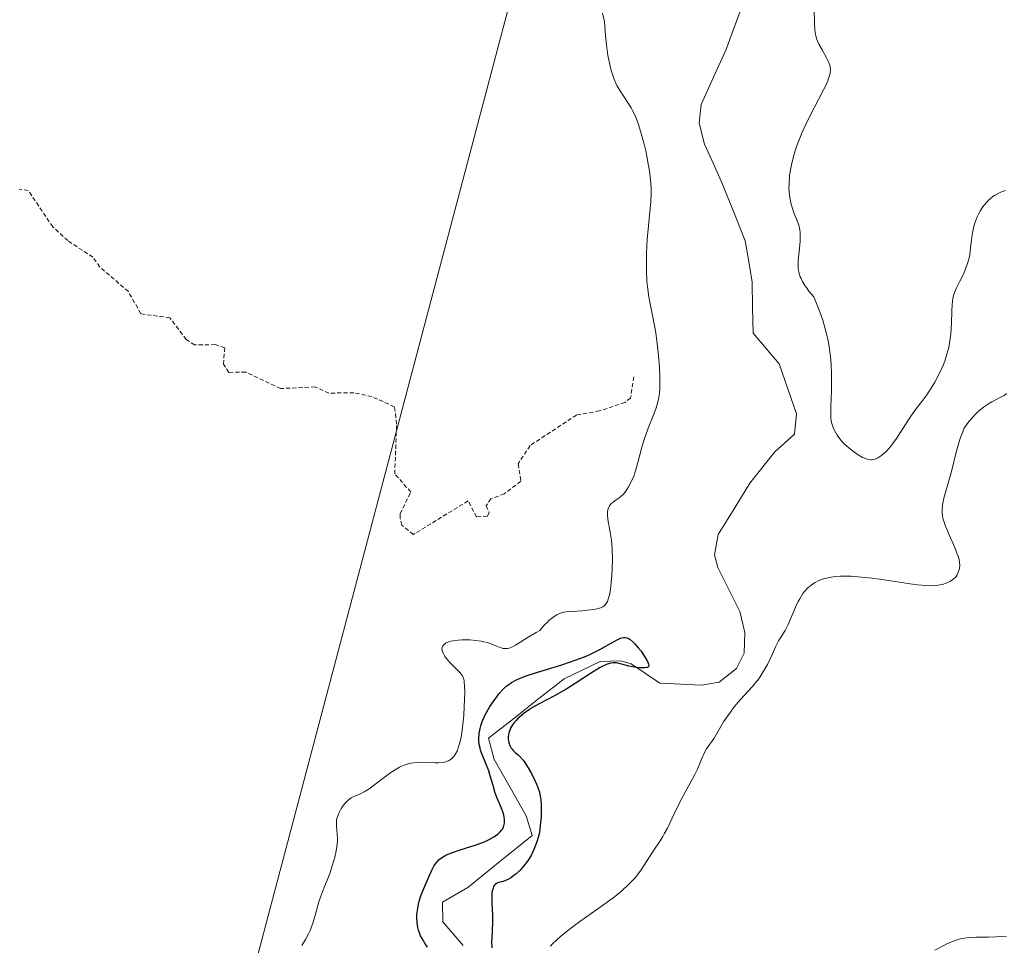
# Model space of a CAD drawing. Units: metres. Extents: x 628971 to 632463, y 4671784 to 4674135.
# Drawn here: x 630070 to 630188, y 4672178 to 4672289 of the extents above; entities that cross this region are included whole.
import ezdxf

# ---------------------------------------------------------------- set-up
doc = ezdxf.new("R2010")
doc.units = ezdxf.units.M
doc.header["$MEASUREMENT"] = 0
doc.linetypes.add('TRAZOS', pattern=[0.75, 0.5, -0.25])
for name, color, linetype, lineweight in [('Corriente natural lineal', 142, 'Continuous', 13), ('Cultivos herbáceos CxS', 92, 'Continuous', 0), ('Curva de nivel auxiliar', 36, 'TRAZOS', 0), ('Curva de nivel maestra', 36, 'Continuous', 30), ('Curva de nivel normal', 36, 'Continuous', 0), ('Pastizal CxS', 92, 'Continuous', 0)]:
    doc.layers.add(name, color=color, linetype=linetype, lineweight=lineweight)

# ---------------------------------------------------------------- blocks, each defined once
blk = doc.blocks.new('*U171')
at = {"layer": 'Curva de nivel normal', "color": 36, "linetype": 'Continuous', "lineweight": 0}
for points in [[(630188.58, 4672179.07, 330), (630187.28, 4672178.98, 330), (630186.42, 4672178.95, 330), (630184.99, 4672178.95, 330), (630184.06, 4672178.92, 330), (630183.54, 4672178.85, 330), (630183.27, 4672178.8, 330), (630182.87, 4672178.7, 330), (630182.23, 4672178.48, 330), (630181.53, 4672178.19, 330), (630181.14, 4672178, 330), (630180.01, 4672177.39, 330)], [(630134.02, 4672177.88, 330), (630134.25, 4672178.14, 330), (630134.78, 4672178.65, 330), (630135.22, 4672179.05, 330), (630136.26, 4672179.89, 330), (630137.5, 4672180.82, 330), (630140.22, 4672182.76, 330), (630141.49, 4672183.68, 330), (630142.05, 4672184.11, 330), (630142.54, 4672184.51, 330), (630143.36, 4672185.24, 330), (630143.99, 4672185.88, 330), (630144.32, 4672186.27, 330), (630144.87, 4672187.01, 330), (630145.22, 4672187.56, 330), (630145.85, 4672188.58, 330), (630146.28, 4672189.26, 330), (630147.14, 4672190.49, 330), (630147.46, 4672191, 330), (630147.63, 4672191.3, 330), (630147.99, 4672192.01, 330), (630148.79, 4672193.7, 330), (630149.43, 4672195.02, 330), (630149.87, 4672195.85, 330), (630150.72, 4672197.36, 330), (630151.28, 4672198.4, 330), (630151.58, 4672199.06, 330), (630152.09, 4672200.26, 330), (630152.44, 4672201.04, 330), (630152.69, 4672201.48, 330), (630153.58, 4672202.78, 330), (630154.73, 4672204.71, 330), (630155.53, 4672205.88, 330), (630156, 4672206.5, 330), (630156.73, 4672207.38, 330), (630157.21, 4672207.92, 330), (630158.14, 4672208.92, 330), (630158.8, 4672209.7, 330), (630159, 4672209.98, 330), (630159.39, 4672210.56, 330), (630159.75, 4672211.16, 330), (630159.97, 4672211.56, 330), (630160.35, 4672212.33, 330), (630160.58, 4672212.85, 330), (630160.98, 4672213.78, 330), (630161.28, 4672214.39, 330), (630161.52, 4672214.77, 330), (630162.07, 4672215.65, 330), (630162.39, 4672216.26, 330), (630162.55, 4672216.62, 330), (630163.33, 4672218.45, 330), (630163.65, 4672219.11, 330), (630163.83, 4672219.43, 330), (630164.22, 4672220.05, 330), (630164.44, 4672220.34, 330), (630164.8, 4672220.74, 330), (630165.2, 4672221.08, 330), (630165.49, 4672221.28, 330), (630165.69, 4672221.4, 330), (630166.12, 4672221.61, 330), (630166.47, 4672221.75, 330), (630166.71, 4672221.83, 330), (630167.22, 4672221.96, 330), (630168.05, 4672222.09, 330), (630168.65, 4672222.13, 330), (630169.08, 4672222.14, 330), (630169.97, 4672222.13, 330), (630170.78, 4672222.08, 330), (630172.49, 4672221.89, 330), (630173.65, 4672221.73, 330), (630177.32, 4672221.17, 330), (630177.93, 4672221.1, 330), (630178.94, 4672221.01, 330), (630179.72, 4672221, 330), (630180.14, 4672221.03, 330), (630180.39, 4672221.06, 330), (630180.82, 4672221.14, 330), (630181.04, 4672221.2, 330), (630181.45, 4672221.34, 330), (630181.8, 4672221.5, 330), (630182.01, 4672221.62, 330), (630182.35, 4672221.89, 330), (630182.46, 4672222, 330), (630182.64, 4672222.24, 330), (630182.77, 4672222.5, 330), (630182.84, 4672222.68, 330), (630182.94, 4672223.06, 330), (630182.97, 4672223.48, 330), (630182.96, 4672223.71, 330), (630182.89, 4672224.12, 330), (630182.75, 4672224.62, 330), (630182.65, 4672224.9, 330), (630182.39, 4672225.57, 330), (630181.73, 4672227.07, 330), (630181.28, 4672228.14, 330), (630181.01, 4672228.94, 330), (630180.93, 4672229.29, 330), (630180.86, 4672229.8, 330), (630180.86, 4672230.06, 330), (630180.9, 4672230.58, 330), (630180.95, 4672230.86, 330), (630181.09, 4672231.46, 330), (630181.76, 4672233.83, 330), (630182.02, 4672234.84, 330), (630182.56, 4672236.96, 330), (630182.94, 4672238.35, 330), (630183.06, 4672238.72, 330), (630183.29, 4672239.34, 330), (630183.52, 4672239.83, 330), (630183.69, 4672240.11, 330), (630184.07, 4672240.63, 330), (630184.29, 4672240.89, 330), (630184.8, 4672241.43, 330), (630185.2, 4672241.82, 330), (630185.82, 4672242.34, 330), (630186.41, 4672242.77, 330), (630186.81, 4672243, 330), (630187.66, 4672243.44, 330), (630188.29, 4672243.76, 330), (630188.59, 4672243.98, 330)], [(630188.44, 4672268.28, 330), (630188.07, 4672268.15, 330), (630187.5, 4672267.89, 330), (630187.12, 4672267.67, 330), (630186.93, 4672267.54, 330), (630186.65, 4672267.32, 330), (630186.39, 4672267.08, 330), (630186.22, 4672266.9, 330), (630185.89, 4672266.52, 330), (630185.74, 4672266.32, 330), (630185.46, 4672265.89, 330), (630185.21, 4672265.43, 330), (630185.06, 4672265.12, 330), (630184.81, 4672264.48, 330), (630184.7, 4672264.13, 330), (630184.54, 4672263.41, 330), (630184.43, 4672262.71, 330), (630184.28, 4672261.39, 330), (630184.17, 4672260.6, 330), (630184.09, 4672260.22, 330), (630183.95, 4672259.68, 330), (630183.68, 4672258.89, 330), (630183.45, 4672258.36, 330), (630182.93, 4672257.34, 330), (630182.58, 4672256.64, 330), (630182.35, 4672256.09, 330), (630182.26, 4672255.82, 330), (630182.16, 4672255.39, 330), (630182.06, 4672254.6, 330), (630182.03, 4672253.93, 330), (630181.98, 4672252.37, 330), (630181.9, 4672251.12, 330), (630181.76, 4672250.03, 330), (630181.66, 4672249.49, 330), (630181.45, 4672248.68, 330), (630181.19, 4672247.87, 330), (630181.03, 4672247.45, 330), (630180.85, 4672247.03, 330), (630180.44, 4672246.19, 330), (630179.99, 4672245.35, 330), (630179.67, 4672244.82, 330), (630179.04, 4672243.84, 330), (630178.58, 4672243.21, 330), (630177.71, 4672242.1, 330), (630177.11, 4672241.3, 330), (630175.41, 4672238.6, 330), (630174.85, 4672237.84, 330), (630174.56, 4672237.5, 330), (630174.12, 4672237.03, 330), (630173.7, 4672236.64, 330), (630173.49, 4672236.48, 330), (630173.13, 4672236.26, 330), (630172.96, 4672236.18, 330), (630172.7, 4672236.1, 330), (630172.43, 4672236.07, 330), (630172.29, 4672236.07, 330), (630172.08, 4672236.1, 330), (630171.93, 4672236.13, 330), (630171.61, 4672236.24, 330), (630171.35, 4672236.35, 330), (630170.81, 4672236.66, 330), (630170.25, 4672237.04, 330), (630169.89, 4672237.32, 330), (630169.22, 4672237.91, 330), (630169, 4672238.13, 330), (630168.63, 4672238.57, 330), (630168.32, 4672239, 330), (630168.15, 4672239.27, 330), (630167.89, 4672239.79, 330), (630167.7, 4672240.28, 330), (630167.63, 4672240.54, 330), (630167.57, 4672240.96, 330), (630167.55, 4672241.2, 330), (630167.54, 4672241.76, 330), (630167.56, 4672242.44, 330), (630167.63, 4672244.3, 330), (630167.63, 4672246.21, 330), (630167.58, 4672247.58, 330), (630167.52, 4672248.35, 330), (630167.35, 4672249.6, 330), (630167.18, 4672250.5, 330), (630167.08, 4672250.98, 330), (630166.89, 4672251.72, 330), (630166.58, 4672252.77, 330), (630166.39, 4672253.32, 330), (630166.08, 4672254.18, 330), (630165.51, 4672255.55, 330), (630164.94, 4672256.25, 330), (630164.63, 4672256.67, 330), (630164.45, 4672256.93, 330), (630164.16, 4672257.41, 330), (630163.99, 4672257.75, 330), (630163.9, 4672257.95, 330), (630163.77, 4672258.35, 330), (630163.72, 4672258.53, 330), (630163.66, 4672258.88, 330), (630163.63, 4672259.22, 330), (630163.66, 4672259.88, 330), (630163.87, 4672262.19, 330), (630163.89, 4672262.91, 330), (630163.87, 4672263.24, 330), (630163.84, 4672263.56, 330), (630163.71, 4672264.13, 330), (630163.53, 4672264.66, 330), (630163.1, 4672265.72, 330), (630162.83, 4672266.52, 330), (630162.72, 4672266.98, 330), (630162.59, 4672267.73, 330), (630162.54, 4672268.6, 330), (630162.55, 4672269.08, 330), (630162.62, 4672270.02, 330), (630162.69, 4672270.53, 330), (630162.83, 4672271.33, 330), (630163.04, 4672272.18, 330), (630163.16, 4672272.63, 330), (630163.45, 4672273.55, 330), (630163.91, 4672274.75, 330), (630164.13, 4672275.24, 330), (630164.59, 4672276.25, 330), (630165.09, 4672277.25, 330), (630166.08, 4672279.15, 330), (630166.72, 4672280.39, 330), (630166.98, 4672280.92, 330), (630167.18, 4672281.39, 330), (630167.28, 4672281.67, 330), (630167.43, 4672282.15, 330), (630167.47, 4672282.36, 330), (630167.5, 4672282.74, 330), (630167.47, 4672283.06, 330), (630167.42, 4672283.26, 330), (630167.28, 4672283.66, 330), (630167.05, 4672284.13, 330), (630166.5, 4672285.1, 330), (630166.13, 4672285.78, 330), (630165.88, 4672286.33, 330), (630165.79, 4672286.63, 330), (630165.69, 4672287.16, 330), (630165.65, 4672287.49, 330), (630165.59, 4672288.33, 330), (630165.56, 4672289.84, 330)], [(630140.25, 4672289.49, 330), (630140.46, 4672288.44, 330), (630140.53, 4672287.94, 330), (630140.6, 4672286.83, 330), (630140.7, 4672285.71, 330), (630140.89, 4672284.42, 330), (630141.02, 4672283.71, 330), (630141.28, 4672282.63, 330), (630141.5, 4672281.94, 330), (630141.62, 4672281.6, 330), (630141.81, 4672281.13, 330), (630141.96, 4672280.84, 330), (630142.27, 4672280.3, 330), (630143.31, 4672278.74, 330), (630143.66, 4672278.16, 330), (630143.84, 4672277.83, 330), (630144.09, 4672277.31, 330), (630144.34, 4672276.72, 330), (630144.49, 4672276.29, 330), (630144.79, 4672275.39, 330), (630145.18, 4672273.97, 330), (630145.4, 4672273.01, 330), (630145.53, 4672272.39, 330), (630145.75, 4672271.22, 330), (630145.84, 4672270.63, 330), (630145.97, 4672269.57, 330), (630146.04, 4672268.64, 330), (630146.05, 4672268.06, 330), (630146, 4672266.92, 330), (630145.59, 4672262.43, 330), (630145.5, 4672260.82, 330), (630145.48, 4672259.98, 330), (630145.48, 4672258.7, 330), (630145.55, 4672257.42, 330), (630145.61, 4672256.78, 330), (630145.78, 4672255.55, 330), (630145.93, 4672254.73, 330), (630146.26, 4672253.11, 330), (630146.61, 4672251.25, 330), (630146.71, 4672250.61, 330), (630146.87, 4672249.31, 330), (630146.99, 4672248.03, 330), (630147.05, 4672247.22, 330), (630147.1, 4672245.76, 330), (630147.08, 4672244.56, 330), (630147.04, 4672244.05, 330), (630146.93, 4672243.32, 330), (630146.85, 4672242.97, 330), (630146.64, 4672242.26, 330), (630146.37, 4672241.5, 330), (630145.7, 4672239.83, 330), (630145.37, 4672238.94, 330), (630145.22, 4672238.49, 330), (630144.95, 4672237.56, 330), (630144.47, 4672235.74, 330), (630144.23, 4672234.89, 330), (630144.11, 4672234.49, 330), (630143.97, 4672234.11, 330), (630143.68, 4672233.43, 330), (630143.36, 4672232.84, 330), (630143.15, 4672232.5, 330), (630143.01, 4672232.3, 330), (630142.73, 4672231.96, 330), (630142.43, 4672231.67, 330), (630142.24, 4672231.52, 330), (630141.88, 4672231.27, 330), (630141.5, 4672231.01, 330), (630141.28, 4672230.83, 330), (630141.19, 4672230.72, 330), (630141.05, 4672230.54, 330), (630140.94, 4672230.32, 330), (630140.9, 4672230.2, 330), (630140.84, 4672229.93, 330), (630140.82, 4672229.77, 330), (630140.82, 4672229.52, 330), (630140.88, 4672228.93, 330), (630141.16, 4672227.39, 330), (630141.3, 4672226.43, 330), (630141.35, 4672225.91, 330), (630141.39, 4672225.35, 330), (630141.41, 4672224.19, 330), (630141.38, 4672223.01, 330), (630141.34, 4672222.26, 330), (630141.22, 4672220.93, 330), (630141.17, 4672220.53, 330), (630141.06, 4672219.87, 330), (630140.93, 4672219.38, 330), (630140.83, 4672219.12, 330), (630140.76, 4672218.98, 330), (630140.6, 4672218.75, 330), (630140.39, 4672218.55, 330), (630140.27, 4672218.47, 330), (630139.99, 4672218.34, 330), (630139.77, 4672218.28, 330), (630139.22, 4672218.17, 330), (630138.41, 4672218.07, 330), (630137.8, 4672218.01, 330), (630136.48, 4672217.92, 330), (630135.89, 4672217.87, 330), (630135.58, 4672217.82, 330), (630135.1, 4672217.67, 330), (630134.75, 4672217.5, 330), (630134.57, 4672217.39, 330), (630134.28, 4672217.19, 330), (630133.86, 4672216.86, 330), (630133.64, 4672216.65, 330), (630133.29, 4672216.3, 330), (630132.72, 4672215.65, 330), (630132.29, 4672215.42, 330), (630131.53, 4672214.98, 330), (630129.82, 4672213.89, 330), (630129.39, 4672213.65, 330), (630129.19, 4672213.57, 330), (630128.9, 4672213.49, 330), (630128.72, 4672213.47, 330), (630128.36, 4672213.49, 330), (630127.99, 4672213.59, 330), (630127.19, 4672213.92, 330), (630126.46, 4672214.19, 330), (630126.03, 4672214.3, 330), (630125.72, 4672214.37, 330), (630125.05, 4672214.46, 330), (630124.35, 4672214.51, 330), (630123.41, 4672214.51, 330), (630122.97, 4672214.48, 330), (630122.36, 4672214.4, 330), (630122.08, 4672214.35, 330), (630121.73, 4672214.24, 330), (630121.46, 4672214.11, 330), (630121.24, 4672213.94, 330), (630121.12, 4672213.79, 330), (630121.04, 4672213.59, 330), (630121.02, 4672213.41, 330), (630121.07, 4672213.13, 330), (630121.15, 4672212.93, 330), (630121.38, 4672212.53, 330), (630121.73, 4672212.08, 330), (630122, 4672211.79, 330), (630123.13, 4672210.66, 330), (630123.38, 4672210.36, 330), (630123.47, 4672210.21, 330), (630123.59, 4672209.95, 330), (630123.66, 4672209.62, 330), (630123.69, 4672209.43, 330), (630123.72, 4672209.09, 330), (630123.74, 4672208.19, 330), (630123.69, 4672206.5, 330), (630123.63, 4672205.53, 330), (630123.48, 4672204.05, 330), (630123.35, 4672203.12, 330), (630123.27, 4672202.68, 330), (630123.14, 4672202.1, 330), (630122.98, 4672201.59, 330), (630122.87, 4672201.3, 330), (630122.62, 4672200.82, 330), (630122.49, 4672200.62, 330), (630122.19, 4672200.31, 330), (630121.88, 4672200.1, 330), (630121.65, 4672200, 330), (630121.5, 4672199.94, 330), (630121.18, 4672199.87, 330), (630120.61, 4672199.82, 330), (630120.21, 4672199.81, 330), (630119.4, 4672199.85, 330), (630118.48, 4672199.88, 330), (630117.93, 4672199.86, 330), (630117.65, 4672199.83, 330), (630117.24, 4672199.76, 330), (630116.61, 4672199.57, 330), (630116.17, 4672199.4, 330), (630115.95, 4672199.29, 330), (630115.61, 4672199.1, 330), (630114.89, 4672198.64, 330), (630114.41, 4672198.29, 330), (630113.46, 4672197.56, 330), (630112.49, 4672196.83, 330), (630112.21, 4672196.64, 330), (630111.7, 4672196.34, 330), (630111.26, 4672196.12, 330), (630110.56, 4672195.82, 330), (630110.17, 4672195.62, 330), (630110, 4672195.51, 330), (630109.74, 4672195.31, 330), (630109.37, 4672194.92, 330), (630109.04, 4672194.46, 330), (630108.88, 4672194.2, 330), (630108.67, 4672193.79, 330), (630108.51, 4672193.37, 330), (630108.45, 4672193.15, 330), (630108.41, 4672192.94, 330), (630108.39, 4672192.53, 330), (630108.4, 4672192.26, 330), (630108.45, 4672191.73, 330), (630108.5, 4672191.32, 330), (630108.52, 4672190.77, 330), (630108.51, 4672190.49, 330), (630108.47, 4672190.03, 330), (630108.36, 4672189.28, 330), (630108.19, 4672188.51, 330), (630108.08, 4672188.11, 330), (630107.9, 4672187.49, 330), (630107.59, 4672186.57, 330), (630107.36, 4672185.98, 330), (630106.87, 4672184.81, 330), (630106.52, 4672183.86, 330), (630106.3, 4672183.17, 330), (630105.88, 4672181.71, 330), (630105.56, 4672180.64, 330), (630105.24, 4672179.77, 330), (630105.05, 4672179.34, 330), (630104.71, 4672178.67, 330), (630104.26, 4672177.94, 330)]]:
    blk.add_polyline3d(points, dxfattribs=at)
blk = doc.blocks.new('*U189')
at = {"layer": 'Curva de nivel maestra', "color": 36, "linetype": 'Continuous', "lineweight": 30}
blk.add_polyline3d([(630119.31, 4672177.75, 325), (630118.96, 4672178.25, 325), (630118.64, 4672178.79, 325), (630118.47, 4672179.13, 325), (630118.38, 4672179.36, 325), (630118.22, 4672179.8, 325), (630118.14, 4672180.11, 325), (630118.04, 4672180.73, 325), (630118.01, 4672181.3, 325), (630118.03, 4672181.67, 325), (630118.12, 4672182.37, 325), (630118.23, 4672182.91, 325), (630118.31, 4672183.26, 325), (630118.51, 4672183.91, 325), (630118.84, 4672184.78, 325), (630119.51, 4672186.24, 325), (630119.87, 4672187.06, 325), (630120.06, 4672187.43, 325), (630120.28, 4672187.77, 325), (630120.4, 4672187.93, 325), (630120.69, 4672188.23, 325), (630120.86, 4672188.37, 325), (630121.15, 4672188.57, 325), (630121.49, 4672188.76, 325), (630121.75, 4672188.87, 325), (630122.3, 4672189.09, 325), (630123.22, 4672189.4, 325), (630124.49, 4672189.79, 325), (630125.1, 4672189.99, 325), (630125.86, 4672190.27, 325), (630126.2, 4672190.41, 325), (630126.68, 4672190.63, 325), (630127.3, 4672190.99, 325), (630127.64, 4672191.23, 325), (630127.8, 4672191.35, 325), (630127.99, 4672191.54, 325), (630128.16, 4672191.74, 325), (630128.25, 4672191.87, 325), (630128.39, 4672192.15, 325), (630128.44, 4672192.29, 325), (630128.5, 4672192.58, 325), (630128.51, 4672192.88, 325), (630128.5, 4672193.09, 325), (630128.41, 4672193.54, 325), (630128.33, 4672193.81, 325), (630128.13, 4672194.37, 325), (630127.64, 4672195.57, 325), (630127.4, 4672196.18, 325), (630127.13, 4672197.08, 325), (630126.81, 4672198.27, 325), (630126.63, 4672198.86, 325), (630126.29, 4672199.72, 325), (630125.83, 4672200.82, 325), (630125.65, 4672201.32, 325), (630125.58, 4672201.56, 325), (630125.49, 4672202.01, 325), (630125.44, 4672202.45, 325), (630125.44, 4672202.74, 325), (630125.48, 4672203.32, 325), (630125.59, 4672203.93, 325), (630125.67, 4672204.25, 325), (630125.84, 4672204.75, 325), (630126.06, 4672205.29, 325), (630126.2, 4672205.57, 325), (630126.72, 4672206.46, 325), (630127.11, 4672207.06, 325), (630127.37, 4672207.43, 325), (630127.88, 4672208.09, 325), (630128.37, 4672208.65, 325), (630128.68, 4672208.94, 325), (630128.89, 4672209.11, 325), (630129.36, 4672209.42, 325), (630129.94, 4672209.72, 325), (630130.3, 4672209.89, 325), (630130.96, 4672210.16, 325), (630132.33, 4672210.62, 325), (630133.53, 4672210.99, 325), (630135.35, 4672211.54, 325), (630136.29, 4672211.85, 325), (630137.65, 4672212.33, 325), (630138.28, 4672212.58, 325), (630138.87, 4672212.84, 325), (630139.9, 4672213.35, 325), (630141.48, 4672214.26, 325), (630142.07, 4672214.58, 325), (630142.4, 4672214.71, 325), (630142.55, 4672214.76, 325), (630142.76, 4672214.79, 325), (630142.9, 4672214.8, 325), (630143.15, 4672214.76, 325), (630143.4, 4672214.66, 325), (630143.56, 4672214.55, 325), (630143.9, 4672214.26, 325), (630144.11, 4672214.04, 325), (630144.55, 4672213.52, 325), (630144.84, 4672213.15, 325), (630145.35, 4672212.4, 325), (630145.62, 4672211.93, 325), (630145.7, 4672211.74, 325), (630145.74, 4672211.63, 325), (630145.77, 4672211.46, 325), (630145.72, 4672211.28, 325), (630145.61, 4672211.21, 325), (630145.27, 4672211.16, 325), (630144.71, 4672211.18, 325), (630144.27, 4672211.23, 325), (630143.4, 4672211.39, 325), (630142.84, 4672211.54, 325), (630142.2, 4672211.7, 325), (630141.89, 4672211.76, 325), (630141.61, 4672211.78, 325), (630141.46, 4672211.77, 325), (630141.22, 4672211.73, 325), (630140.79, 4672211.61, 325), (630140.26, 4672211.37, 325), (630139.95, 4672211.2, 325), (630138.81, 4672210.49, 325), (630136.96, 4672209.29, 325), (630135.96, 4672208.67, 325), (630134.47, 4672207.84, 325), (630132.64, 4672206.86, 325), (630131.85, 4672206.41, 325), (630131.49, 4672206.19, 325), (630130.87, 4672205.75, 325), (630130.36, 4672205.33, 325), (630130.07, 4672205.06, 325), (630129.9, 4672204.88, 325), (630129.6, 4672204.53, 325), (630129.46, 4672204.34, 325), (630129.24, 4672203.96, 325), (630129.09, 4672203.6, 325), (630129.02, 4672203.36, 325), (630128.98, 4672203.2, 325), (630128.96, 4672202.88, 325), (630128.96, 4672202.65, 325), (630128.98, 4672202.49, 325), (630129.04, 4672202.19, 325), (630129.15, 4672201.87, 325), (630129.31, 4672201.58, 325), (630129.41, 4672201.45, 325), (630129.52, 4672201.33, 325), (630129.76, 4672201.1, 325), (630130.16, 4672200.76, 325), (630130.38, 4672200.54, 325), (630130.74, 4672200.12, 325), (630130.94, 4672199.85, 325), (630131.34, 4672199.23, 325), (630131.73, 4672198.54, 325), (630132.19, 4672197.6, 325), (630132.38, 4672197.17, 325), (630132.5, 4672196.86, 325), (630132.68, 4672196.31, 325), (630132.79, 4672195.8, 325), (630132.84, 4672195.45, 325), (630132.89, 4672194.71, 325), (630132.9, 4672193.84, 325), (630132.88, 4672193.36, 325), (630132.83, 4672192.63, 325), (630132.74, 4672191.89, 325), (630132.68, 4672191.53, 325), (630132.6, 4672191.17, 325), (630132.42, 4672190.49, 325), (630132.19, 4672189.85, 325), (630132.03, 4672189.46, 325), (630131.68, 4672188.74, 325), (630131.27, 4672188.06, 325), (630130.99, 4672187.67, 325), (630130.79, 4672187.43, 325), (630130.37, 4672186.98, 325), (630129.92, 4672186.55, 325), (630129.68, 4672186.36, 325), (630129.33, 4672186.1, 325), (630128.98, 4672185.88, 325), (630128.81, 4672185.8, 325), (630128.33, 4672185.63, 325), (630127.78, 4672185.49, 325), (630127.56, 4672185.39, 325), (630127.38, 4672185.27, 325), (630127.3, 4672185.18, 325), (630127.2, 4672185.03, 325), (630127.09, 4672184.71, 325), (630127.01, 4672184.29, 325), (630126.99, 4672184.03, 325), (630127, 4672183.06, 325), (630127.06, 4672181.53, 325), (630127.07, 4672180.78, 325), (630127.03, 4672179.73, 325), (630126.98, 4672178.84, 325), (630126.97, 4672178.39, 325), (630127, 4672177.67, 325)], dxfattribs=at)

msp = doc.modelspace()

# ---------------------------------------------------------------- linework, layer by layer
at = {"layer": 'Corriente natural lineal', "color": 142, "linetype": 'Continuous', "lineweight": 13}
msp.add_polyline3d([(630156.7151, 4672289.7451, 325.7892), (630154.9801, 4672285.0601, 325.9271), (630153.5051, 4672281.8151, 325.91), (630152.0301, 4672278.5701, 325.6329), (630151.8001, 4672276.3201, 325.5441), (630152.4501, 4672273.8301, 325.5844), (630153.5101, 4672271.4751, 325.8745), (630154.5701, 4672269.1201, 325.9072), (630155.9351, 4672265.6851, 325.5725), (630157.3001, 4672262.2501, 325.7089), (630157.7251, 4672259.7851, 325.8627), (630158.1501, 4672257.3201, 325.9579), (630158.2001, 4672254.2701, 325.7839), (630158.2501, 4672251.2201, 326.0274), (630161.3701, 4672247.5501, 325.3611), (630162.4001, 4672244.5551, 325.7627), (630163.4301, 4672241.5601, 325.9639), (630163.2001, 4672239.1101, 325.7061), (630160.8701, 4672237.0301, 325.4954), (630157.8801, 4672233.2501, 325.4818), (630155.9851, 4672230.1901, 325.2713), (630154.0901, 4672227.1301, 325.5262), (630153.6201, 4672224.7101, 325.323), (630154.0301, 4672223.1701, 325.2213), (630155.3451, 4672220.5351, 325.069), (630156.6601, 4672217.9001, 324.7258), (630157.2701, 4672215.4001, 325.3481), (630157.2001, 4672212.9101, 325.9581), (630156.2701, 4672211.0801, 326.9752), (630154.2101, 4672209.4701, 328.0221), (630152.0701, 4672209.0901, 327.7472), (630147.1001, 4672209.3501, 327.0503), (630143.6701, 4672211.6701, 325.7587), (630142.4201, 4672212.0201, 325.3683), (630139.9401, 4672211.9401, 325.5913), (630135.6501, 4672209.8401, 325.5943), (630132.6301, 4672207.4868, 324.3989), (630129.6101, 4672205.1334, 324.9198), (630126.5901, 4672202.7801, 323.7987), (630127.2501, 4672200.2101, 324.5399), (630129.1751, 4672196.8501, 324.5945), (630131.1001, 4672193.4901, 323.4417), (630131.8101, 4672191.1301, 324.1365), (630127.9651, 4672188.0151, 323.9248), (630124.1201, 4672184.9001, 324.0758), (630121.1001, 4672183.1601, 323.4083), (630121.1401, 4672180.7901, 323.2747), (630123.5601, 4672177.9501, 323.5575)], dxfattribs=at)
at = {"layer": 'Cultivos herbáceos CxS', "color": 92, "linetype": 'Continuous', "lineweight": 0}
for points in [[(630271.7183, 4672601.0821, 342.1409), (630274.9531, 4672577.3497, 342.0694), (630244.4137, 4672554.4017, 340.1015), (630231.9485, 4672542.0973, 340.4499), (630225.3775, 4672520.3769, 338.8449), (630217.2527, 4672480.2051, 338.1728), (630201.4383, 4672443.7005, 334.8386), (630181.5991, 4672418.5533, 333.2681), (630169.4963, 4672420.7495, 336.4313), (630161.0001, 4672429.2491, 336.4589), (630154.4005, 4672435.8527, 336.7325), (630147.0803, 4672430.6047, 336.2729), (630144.0335, 4672390.5299, 334.0368), (630144.5653, 4672362.5915, 333.2564), (630131.7733, 4672300.7355, 333.1069), (630094.4561, 4672159.6519, 327.9132), (630087.6441, 4672144.0375, 329.9563), (630075.7827, 4672114.9115, 328.3803), (630054.2173, 4672099.8093, 328.1517)], [(630054.2173, 4672099.8093, 328.1517), (630075.7827, 4672114.9115, 328.3803), (630087.6441, 4672144.0375, 329.9563), (630094.4561, 4672159.6519, 327.9132), (630131.7733, 4672300.7355, 333.1069), (630144.5653, 4672362.5915, 333.2564), (630144.0335, 4672390.5299, 334.0368), (630147.0803, 4672430.6047, 336.2729), (630154.4005, 4672435.8527, 336.7325), (630161.0001, 4672429.2491, 336.4589), (630169.4963, 4672420.7495, 336.4313), (630181.5991, 4672418.5533, 333.2681), (630201.4383, 4672443.7005, 334.8386), (630217.2527, 4672480.2051, 338.1728), (630225.3775, 4672520.3769, 338.8449), (630231.9485, 4672542.0973, 340.4499), (630244.4137, 4672554.4017, 340.1015), (630274.9531, 4672577.3497, 342.0694)]]:
    msp.add_polyline3d(points, dxfattribs=at)
at = {"layer": 'Curva de nivel auxiliar', "color": 36, "linetype": 'TRAZOS', "lineweight": 0}
msp.add_polyline3d([(630143.97, 4672245.99, 332.5), (630143.6, 4672243.45, 332.5), (630142.91, 4672242.92, 332.5), (630139.88, 4672241.91, 332.5), (630137.13, 4672241.42, 332.5), (630131.56, 4672237.77, 332.5), (630130.14, 4672235.57, 332.5), (630130.47, 4672233.49, 332.5), (630128.48, 4672231.98, 332.5), (630126.88, 4672231.41, 332.5), (630126.32, 4672230.55, 332.5), (630126.67, 4672229.79, 332.5), (630126.46, 4672229.32, 332.5), (630125.15, 4672229.22, 332.5), (630124.16, 4672231.15, 332.5), (630117.59, 4672227.12, 332.5), (630116.23, 4672228.23, 332.5), (630116.02, 4672229.04, 332.5), (630116.02, 4672229.59, 332.5), (630117.29, 4672232.2, 332.5), (630115.37, 4672234.38, 332.5), (630115.6, 4672240.34, 332.5), (630115.34, 4672242.4, 332.5), (630112.64, 4672243.62, 332.5), (630110.48, 4672244.08, 332.5), (630107.49, 4672244.04, 332.5), (630105.86, 4672244.78, 332.5), (630101.72, 4672244.58, 332.5), (630097.55, 4672246.56, 332.5), (630095.51, 4672246.52, 332.5), (630094.88, 4672247.49, 332.5), (630095.04, 4672249.47, 332.5), (630093.89, 4672249.84, 332.5), (630091.43, 4672249.8, 332.5), (630090.42, 4672250.44, 332.5), (630088.47, 4672253.04, 332.5), (630084.98, 4672253.53, 332.5), (630083.5, 4672256.19, 332.5), (630080.08, 4672259.12, 332.5), (630079.25, 4672260.29, 332.5), (630076.25, 4672262.28, 332.5), (630074.46, 4672263.92, 332.5), (630071.51, 4672268.29, 332.5), (630070.43, 4672268.45, 332.5)], dxfattribs=at)
at = {"layer": 'Pastizal CxS', "color": 92, "linetype": 'Continuous', "lineweight": 0}
for points in [[(630054.2173, 4672099.8093, 328.1517), (630075.7827, 4672114.9115, 328.3803), (630087.6441, 4672144.0375, 329.9563), (630094.4561, 4672159.6519, 327.9132), (630131.7733, 4672300.7355, 333.1069), (630144.5653, 4672362.5915, 333.2564), (630144.0335, 4672390.5299, 334.0368), (630147.0803, 4672430.6047, 336.2729), (630154.4005, 4672435.8527, 336.7325), (630161.0001, 4672429.2491, 336.4589), (630169.4963, 4672420.7495, 336.4313), (630181.5991, 4672418.5533, 333.2681), (630201.4383, 4672443.7005, 334.8386), (630217.2527, 4672480.2051, 338.1728), (630225.3775, 4672520.3769, 338.8449), (630231.9485, 4672542.0973, 340.4499), (630244.4137, 4672554.4017, 340.1015), (630274.9531, 4672577.3497, 342.0694), (630305.3541, 4672588.5829, 341.5608)], [(630054.2173, 4672099.8093, 328.1517), (630075.7827, 4672114.9115, 328.3803), (630087.6441, 4672144.0375, 329.9563), (630094.4561, 4672159.6519, 327.9132), (630131.7733, 4672300.7355, 333.1069), (630144.5653, 4672362.5915, 333.2564), (630144.0335, 4672390.5299, 334.0368), (630147.0803, 4672430.6047, 336.2729), (630154.4005, 4672435.8527, 336.7325), (630161.0001, 4672429.2491, 336.4589), (630169.4963, 4672420.7495, 336.4313), (630181.5991, 4672418.5533, 333.2681), (630201.4383, 4672443.7005, 334.8386), (630217.2527, 4672480.2051, 338.1728), (630225.3775, 4672520.3769, 338.8449), (630231.9485, 4672542.0973, 340.4499), (630244.4137, 4672554.4017, 340.1015), (630274.9531, 4672577.3497, 342.0694)]]:
    msp.add_polyline3d(points, dxfattribs=at)

# ---------------------------------------------------------------- block references
at = {"layer": 'Curva de nivel maestra', "color": 36, "linetype": 'Continuous', "lineweight": 30}
msp.add_blockref('*U189', (0, 0), dxfattribs=at)
at = {"layer": 'Curva de nivel normal', "color": 36, "linetype": 'Continuous', "lineweight": 0}
msp.add_blockref('*U171', (0, 0), dxfattribs=at)

doc.saveas('drawing.dxf')
